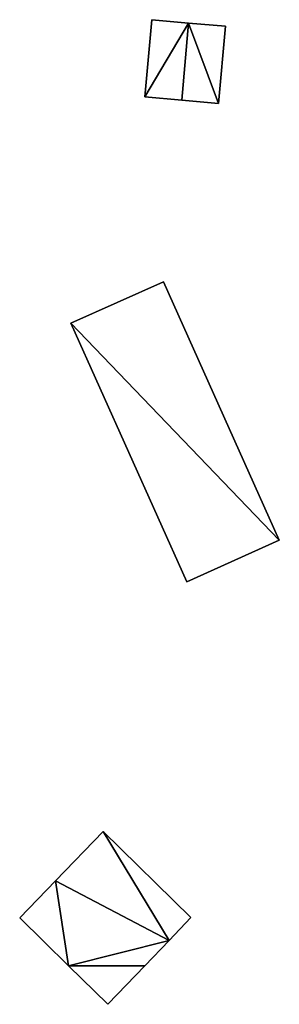
# Model space of a CAD drawing. Units: metres. Extents: x 68745 to 69383, y 352989 to 353501.
# Drawn here: x 69347 to 69378, y 352995 to 353116 of the extents above; entities that cross this region are included whole.
import ezdxf

# ---------------------------------------------------------------- set-up
doc = ezdxf.new("R2010")
doc.units = ezdxf.units.M
for name, color, linetype in [('FacadeFaces', 253, 'Continuous'), ('FloorBoundary', 4, 'Continuous'), ('FloorFaces', 253, 'Continuous'), ('OuterEaves', 4, 'Continuous'), ('RoofFaces', 24, 'Continuous'), ('RoofLines', 2, 'Continuous')]:
    doc.layers.add(name, color=color, linetype=linetype)

msp = doc.modelspace()

# ---------------------------------------------------------------- linework, layer by layer
at = {"layer": 'FacadeFaces'}
for points in [[(69362.726, 353115.727, 312.575), (69361.877, 353106.304, 308.487), (69361.877, 353106.304, 312.576), (69362.726, 353115.727, 312.575)], [(69362.726, 353115.727, 308.487), (69361.877, 353106.304, 308.487), (69362.726, 353115.727, 312.575), (69362.726, 353115.727, 308.487)], [(69367.228, 353115.321, 317.42), (69367.228, 353115.321, 308.487), (69362.726, 353115.727, 312.575), (69367.228, 353115.321, 317.42)], [(69362.726, 353115.727, 312.575), (69367.228, 353115.321, 308.487), (69362.726, 353115.727, 308.487), (69362.726, 353115.727, 312.575)], [(69371.729, 353114.915, 312.575), (69367.228, 353115.321, 308.487), (69367.228, 353115.321, 317.42), (69371.729, 353114.915, 312.575)], [(69371.729, 353114.915, 308.487), (69367.228, 353115.321, 308.487), (69371.729, 353114.915, 312.575), (69371.729, 353114.915, 308.487)], [(69370.879, 353105.492, 312.575), (69371.729, 353114.915, 308.487), (69371.729, 353114.915, 312.575), (69370.879, 353105.492, 312.575)], [(69370.879, 353105.492, 308.487), (69371.729, 353114.915, 308.487), (69370.879, 353105.492, 312.575), (69370.879, 353105.492, 308.487)], [(69361.877, 353106.304, 312.576), (69366.378, 353105.898, 308.487), (69366.378, 353105.898, 317.42), (69361.877, 353106.304, 312.576)], [(69361.877, 353106.304, 308.487), (69366.378, 353105.898, 308.487), (69361.877, 353106.304, 312.576), (69361.877, 353106.304, 308.487)], [(69366.378, 353105.898, 317.42), (69366.378, 353105.898, 308.487), (69370.879, 353105.492, 312.575), (69366.378, 353105.898, 317.42)], [(69366.378, 353105.898, 308.487), (69370.879, 353105.492, 308.487), (69370.879, 353105.492, 312.575), (69366.378, 353105.898, 308.487)], [(69364.135, 353083.679, 328.055), (69352.804, 353078.595, 314.257), (69352.804, 353078.595, 328.055), (69364.135, 353083.679, 328.055)], [(69364.135, 353083.679, 314.257), (69352.804, 353078.595, 314.257), (69364.135, 353083.679, 328.055), (69364.135, 353083.679, 314.257)], [(69378.321, 353052.059, 328.055), (69378.321, 353052.059, 314.257), (69364.135, 353083.679, 328.055), (69378.321, 353052.059, 328.055)], [(69364.135, 353083.679, 328.055), (69378.321, 353052.059, 314.257), (69364.135, 353083.679, 314.257), (69364.135, 353083.679, 328.055)], [(69352.804, 353078.595, 328.055), (69366.99, 353046.975, 314.257), (69366.99, 353046.975, 328.055), (69352.804, 353078.595, 328.055)], [(69352.804, 353078.595, 314.257), (69366.99, 353046.975, 314.257), (69352.804, 353078.595, 328.055), (69352.804, 353078.595, 314.257)], [(69366.99, 353046.975, 328.055), (69378.321, 353052.059, 314.257), (69378.321, 353052.059, 328.055), (69366.99, 353046.975, 328.055)], [(69366.99, 353046.975, 314.257), (69378.321, 353052.059, 314.257), (69366.99, 353046.975, 328.055), (69366.99, 353046.975, 314.257)], [(69356.781, 353016.429, 331.467), (69350.935, 353010.386, 318.637), (69350.935, 353010.386, 331.467), (69356.781, 353016.429, 331.467)], [(69356.781, 353016.429, 318.637), (69350.935, 353010.386, 318.637), (69356.781, 353016.429, 331.467), (69356.781, 353016.429, 318.637)], [(69367.511, 353005.9, 331.467), (69356.781, 353016.429, 318.637), (69356.781, 353016.429, 331.467), (69367.511, 353005.9, 331.467)], [(69367.511, 353005.9, 318.637), (69356.781, 353016.429, 318.637), (69367.511, 353005.9, 331.467), (69367.511, 353005.9, 318.637)], [(69350.935, 353010.386, 331.467), (69346.56, 353005.863, 318.637), (69346.56, 353005.863, 331.467), (69350.935, 353010.386, 331.467)], [(69350.935, 353010.386, 318.637), (69346.56, 353005.863, 318.637), (69350.935, 353010.386, 331.467), (69350.935, 353010.386, 318.637)], [(69346.56, 353005.863, 331.467), (69352.535, 353000, 318.637), (69352.535, 353000, 331.467), (69346.56, 353005.863, 331.467)], [(69346.56, 353005.863, 318.637), (69352.535, 353000, 318.637), (69346.56, 353005.863, 331.467), (69346.56, 353005.863, 318.637)], [(69364.837, 353003.111, 331.467), (69367.511, 353005.9, 318.637), (69367.511, 353005.9, 331.467), (69364.837, 353003.111, 331.467)], [(69364.837, 353003.111, 318.637), (69367.511, 353005.9, 318.637), (69364.837, 353003.111, 331.467), (69364.837, 353003.111, 318.637)], [(69361.855, 353000, 331.467), (69364.837, 353003.111, 318.637), (69364.837, 353003.111, 331.467), (69361.855, 353000, 331.467)], [(69361.855, 353000, 318.637), (69364.837, 353003.111, 318.637), (69361.855, 353000, 331.467), (69361.855, 353000, 318.637)], [(69352.535, 353000, 331.467), (69352.535, 353000, 318.637), (69357.338, 352995.288, 331.467), (69352.535, 353000, 331.467)], [(69357.338, 352995.288, 331.467), (69352.535, 353000, 318.637), (69357.338, 352995.288, 318.637), (69357.338, 352995.288, 331.467)], [(69357.338, 352995.288, 331.467), (69361.855, 353000, 318.637), (69361.855, 353000, 331.467), (69357.338, 352995.288, 331.467)], [(69357.338, 352995.288, 318.637), (69361.855, 353000, 318.637), (69357.338, 352995.288, 331.467), (69357.338, 352995.288, 318.637)]]:
    msp.add_3dface(points, dxfattribs=at)
at = {"layer": 'FloorBoundary'}
for points in [[(69362.726, 353115.727, 308.487), (69361.877, 353106.304, 308.487), (69366.378, 353105.898, 308.487), (69370.879, 353105.492, 308.487), (69371.729, 353114.915, 308.487), (69367.228, 353115.321, 308.487), (69362.726, 353115.727, 308.487)], [(69364.135, 353083.679, 314.257), (69352.804, 353078.595, 314.257), (69366.99, 353046.975, 314.257), (69378.321, 353052.059, 314.257), (69364.135, 353083.679, 314.257)], [(69357.338, 352995.288, 318.637), (69361.855, 353000, 318.637), (69364.837, 353003.111, 318.637), (69367.511, 353005.9, 318.637), (69356.781, 353016.429, 318.637), (69350.935, 353010.386, 318.637), (69346.56, 353005.863, 318.637), (69352.535, 353000, 318.637), (69357.338, 352995.288, 318.637)]]:
    msp.add_polyline3d(points, dxfattribs=at)
at = {"layer": 'FloorFaces'}
for points in [[(69362.726, 353115.727, 308.487), (69367.228, 353115.321, 308.487), (69361.877, 353106.304, 308.487), (69362.726, 353115.727, 308.487)], [(69361.877, 353106.304, 308.487), (69367.228, 353115.321, 308.487), (69366.378, 353105.898, 308.487), (69361.877, 353106.304, 308.487)], [(69366.378, 353105.898, 308.487), (69367.228, 353115.321, 308.487), (69370.879, 353105.492, 308.487), (69366.378, 353105.898, 308.487)], [(69370.879, 353105.492, 308.487), (69367.228, 353115.321, 308.487), (69371.729, 353114.915, 308.487), (69370.879, 353105.492, 308.487)], [(69364.135, 353083.679, 314.257), (69378.321, 353052.059, 314.257), (69352.804, 353078.595, 314.257), (69364.135, 353083.679, 314.257)], [(69352.804, 353078.595, 314.257), (69378.321, 353052.059, 314.257), (69366.99, 353046.975, 314.257), (69352.804, 353078.595, 314.257)], [(69364.837, 353003.111, 318.637), (69350.935, 353010.386, 318.637), (69356.781, 353016.429, 318.637), (69364.837, 353003.111, 318.637)], [(69364.837, 353003.111, 318.637), (69356.781, 353016.429, 318.637), (69367.511, 353005.9, 318.637), (69364.837, 353003.111, 318.637)], [(69350.935, 353010.386, 318.637), (69352.535, 353000, 318.637), (69346.56, 353005.863, 318.637), (69350.935, 353010.386, 318.637)], [(69364.837, 353003.111, 318.637), (69352.535, 353000, 318.637), (69350.935, 353010.386, 318.637), (69364.837, 353003.111, 318.637)], [(69361.855, 353000, 318.637), (69352.535, 353000, 318.637), (69364.837, 353003.111, 318.637), (69361.855, 353000, 318.637)], [(69357.338, 352995.288, 318.637), (69352.535, 353000, 318.637), (69361.855, 353000, 318.637), (69357.338, 352995.288, 318.637)]]:
    msp.add_3dface(points, dxfattribs=at)
at = {"layer": 'OuterEaves'}
for points in [[(69371.729, 353114.915, 312.575), (69367.228, 353115.321, 317.42), (69362.726, 353115.727, 312.575), (69361.877, 353106.304, 312.576), (69366.378, 353105.898, 317.42), (69370.879, 353105.492, 312.575), (69371.729, 353114.915, 312.575)], [(69364.135, 353083.679, 328.055), (69352.804, 353078.595, 328.055), (69366.99, 353046.975, 328.055), (69378.321, 353052.059, 328.055), (69364.135, 353083.679, 328.055)], [(69357.338, 352995.288, 331.467), (69361.855, 353000, 331.467), (69364.837, 353003.111, 331.467), (69367.511, 353005.9, 331.467), (69356.781, 353016.429, 331.467), (69350.935, 353010.386, 331.467), (69346.56, 353005.863, 331.467), (69352.535, 353000, 331.467), (69357.338, 352995.288, 331.467)]]:
    msp.add_polyline3d(points, dxfattribs=at)
at = {"layer": 'RoofFaces'}
for points in [[(69362.726, 353115.727, 312.575), (69361.877, 353106.304, 312.576), (69367.228, 353115.321, 317.42), (69362.726, 353115.727, 312.575)], [(69361.877, 353106.304, 312.576), (69366.378, 353105.898, 317.42), (69367.228, 353115.321, 317.42), (69361.877, 353106.304, 312.576)], [(69366.378, 353105.898, 317.42), (69370.879, 353105.492, 312.575), (69367.228, 353115.321, 317.42), (69366.378, 353105.898, 317.42)], [(69367.228, 353115.321, 317.42), (69370.879, 353105.492, 312.575), (69371.729, 353114.915, 312.575), (69367.228, 353115.321, 317.42)], [(69352.804, 353078.595, 328.055), (69378.321, 353052.059, 328.055), (69364.135, 353083.679, 328.055), (69352.804, 353078.595, 328.055)], [(69366.99, 353046.975, 328.055), (69378.321, 353052.059, 328.055), (69352.804, 353078.595, 328.055), (69366.99, 353046.975, 328.055)], [(69356.781, 353016.429, 331.467), (69350.935, 353010.386, 331.467), (69364.837, 353003.111, 331.467), (69356.781, 353016.429, 331.467)], [(69367.511, 353005.9, 331.467), (69356.781, 353016.429, 331.467), (69364.837, 353003.111, 331.467), (69367.511, 353005.9, 331.467)], [(69346.56, 353005.863, 331.467), (69352.535, 353000, 331.467), (69350.935, 353010.386, 331.467), (69346.56, 353005.863, 331.467)], [(69350.935, 353010.386, 331.467), (69352.535, 353000, 331.467), (69364.837, 353003.111, 331.467), (69350.935, 353010.386, 331.467)], [(69364.837, 353003.111, 331.467), (69352.535, 353000, 331.467), (69361.855, 353000, 331.467), (69364.837, 353003.111, 331.467)], [(69361.855, 353000, 331.467), (69352.535, 353000, 331.467), (69357.338, 352995.288, 331.467), (69361.855, 353000, 331.467)]]:
    msp.add_3dface(points, dxfattribs=at)
at = {"layer": 'RoofLines'}
msp.add_polyline3d([(69367.228, 353115.321, 317.42), (69366.378, 353105.898, 317.42)], dxfattribs=at)

doc.saveas('drawing.dxf')
